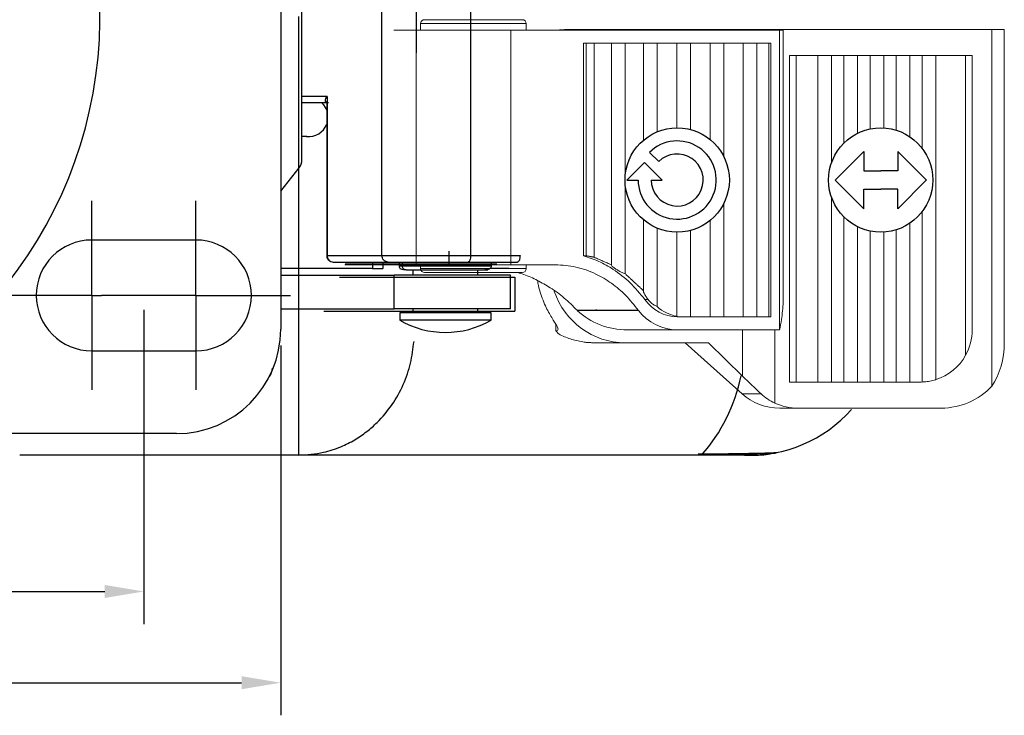
# Model space of a CAD drawing. Extents: x 14329 to 14906, y 1720 to 2185.
# Drawn here: x 14459 to 14535, y 2052 to 2105 of the extents above; entities that cross this region are included whole.
import ezdxf

# ---------------------------------------------------------------- set-up
doc = ezdxf.new("R2010")
doc.units = 0
doc.layers.get('0').update_dxf_attribs({"linetype": 'CONTINUOUS'})
doc.layers.get('DEFPOINTS').update_dxf_attribs({"linetype": 'CONTINUOUS'})
doc.styles.add('ROMANS', font='romans.shx', dxfattribs={"height": 2.5})
doc.dimstyles.get("Standard").update_dxf_attribs({"dimtxt": 2.5, "dimasz": 2.5, "dimexe": 1.25, "dimexo": 0.625, "dimtad": 1, "dimzin": 0, "dimdsep": 46, "dimlunit": 6, "dimtxsty": 'ROMANS', "dimcen": -2.5, "dimclrd": 4, "dimclre": 4, "dimclrt": 7, "dimadec": 0, "dimazin": 0, "dimtfac": 1, "dimtmove": 0, "dimatfit": 3, "dimfxl": 0, "dimtolj": 1, "dimtzin": 0, "dimarcsym": 0})

# ---------------------------------------------------------------- blocks, each defined once
blk = doc.blocks.new('*D170')
at = {"color": 4, "lineweight": -2}
for p, q in [((14405.266, 2201.215), (14405.266, 2177.1)), ((14482.166, 2201.215), (14482.166, 2177.1)), ((14408.266, 2179.6), (14479.166, 2179.6))]:
    blk.add_line(p, q, dxfattribs=at)
at = {"color": 4}
for points in [[(14408.266, 2180.1), (14408.266, 2179.1), (14405.266, 2179.6)], [(14479.166, 2180.1), (14479.166, 2179.1), (14482.166, 2179.6)]]:
    blk.add_solid(points, dxfattribs=at)
at = {"layer": 'DEFPOINTS', "color": 0}
for p in [(14405.266, 2202.465), (14482.166, 2202.465), (14482.166, 2179.6)]:
    blk.add_point(p, dxfattribs=at)
at = {"color": 7, "insert": (14443.716, 2182.755), "char_height": 2.5, "attachment_point": 5, "style": 'ROMANS'}
blk.add_mtext('\\A1;76.90(3-1/32")', dxfattribs=at)
blk = doc.blocks.new('*D171')
at = {"color": 4, "lineweight": -2}
for p, q in [((14398.666, 2198.465), (14398.666, 2170.099)), ((14492.666, 2198.465), (14492.666, 2170.099)), ((14401.666, 2172.599), (14489.666, 2172.599))]:
    blk.add_line(p, q, dxfattribs=at)
at = {"color": 4}
for points in [[(14401.666, 2173.099), (14401.666, 2172.099), (14398.666, 2172.599)], [(14489.666, 2173.099), (14489.666, 2172.099), (14492.666, 2172.599)]]:
    blk.add_solid(points, dxfattribs=at)
at = {"layer": 'DEFPOINTS', "color": 0}
for p in [(14398.666, 2199.715), (14492.666, 2199.715), (14492.666, 2172.599)]:
    blk.add_point(p, dxfattribs=at)
at = {"color": 7, "insert": (14445.666, 2175.754), "char_height": 2.5, "attachment_point": 5, "style": 'ROMANS'}
blk.add_mtext('\\A1;94.00(3-11/16")', dxfattribs=at)
blk = doc.blocks.new('A$C7A1F4331')
for p, q in [((47, 23.997), (47, -24.003)), ((40.5, -17.153), (32.5, -17.153)), ((32.5, -25.653), (40.5, -25.653)), ((39, -32.003), (-39, -32.003))]:
    blk.add_line(p, q)
at = {"color": 4}
for p, q in [((32.5, -21.403), (32.5, -14.153)), ((40.5, -21.403), (40.5, -14.153)), ((32.5, -21.403), (25.25, -21.403)), ((32.5, -21.403), (33.25, -21.403)), ((32.5, -21.403), (32.5, -28.653)), ((40.5, -21.403), (33.25, -21.403)), ((40.5, -21.403), (47.75, -21.403)), ((40.5, -21.403), (40.5, -28.653))]:
    blk.add_line(p, q, dxfattribs=at)
for centre, radius, start, end in [((32.5, -21.403), 4.25, 90, 270), ((40.5, -21.403), 4.25, 270, 90), ((39, -24.003), 8, 270, 0)]:
    blk.add_arc(centre, radius, start, end)
dim = blk.add_linear_dim(base=(36.5, -44.118), p1=(-40.4, -21.253), p2=(36.5, -21.253), text='<>(3-1/32")', dimstyle='Standard', override={"dimscale": 2, "dimtxt": 4, "dimasz": 1.5, "dimlunit": 2, "dimadec": 4})
dim.commit()
dim.dimension.update_dxf_attribs({"geometry": '*D170', "text_midpoint": (-1.95, -44.118), "dimtype": 128, "insert": (-14445.666, -2223.718)})
dim = blk.add_linear_dim(base=(47, -51.119), p1=(-47, -24.003), p2=(47, -24.003), text='<>(3-11/16")', dimstyle='Standard', override={"dimscale": 2, "dimtxt": 4, "dimasz": 1.5, "dimlunit": 2, "dimadec": 4})
dim.commit()
dim.dimension.update_dxf_attribs({"geometry": '*D171', "text_midpoint": (0, -47.964), "insert": (-14445.666, -2223.718)})

msp = doc.modelspace()

# ---------------------------------------------------------------- linework, layer by layer
for p, q in [((14486.95, 2087.238), (14486.95, 2124.238)), ((14493.748, 2124.238), (14493.748, 2087.238)), ((14480.814, 2094.583), (14480.814, 2116.892)), ((14489.584, 2106.629), (14489.584, 2102.798)), ((14482.745, 2099.438), (14480.814, 2099.438)), ((14482.71, 2098.938), (14480.814, 2098.938)), ((14482.745, 2099.438), (14482.745, 2087.238)), ((14481.177, 2096.36), (14480.814, 2096.395)), ((14480.814, 2096.394), (14481.167, 2096.36)), ((14481.167, 2096.36), (14481.177, 2096.36)), ((14481.322, 2096.353), (14481.177, 2096.36)), ((14479.185, 2092.164), (14480.6, 2093.966)), ((14505.741, 2093.029), (14506.594, 2093.029)), ((14507.594, 2093.029), (14508.448, 2093.029)), ((14482.745, 2087.238), (14486.95, 2087.238)), ((14483.21, 2086.738), (14487.415, 2086.738)), ((14486.232, 2086.738), (14486.232, 2086.238)), ((14487.022, 2086.738), (14487.022, 2086.238)), ((14487.034, 2086.238), (14487.034, 2086.738)), ((14488.515, 2086.438), (14488.515, 2086.738)), ((14493.563, 2086.738), (14497.357, 2086.738)), ((14493.748, 2087.238), (14497.542, 2087.238)), ((14486.232, 2086.238), (14479.185, 2086.238)), ((14486.232, 2086.238), (14487.022, 2086.238)), ((14487.034, 2086.238), (14487.022, 2086.238)), ((14496.682, 2086.238), (14495.24, 2086.238)), ((14479.185, 2085.738), (14487.895, 2085.738)), ((14483.704, 2085.579), (14497.138, 2085.579)), ((14496.815, 2085.738), (14487.895, 2085.738)), ((14487.895, 2083.138), (14487.895, 2085.738)), ((14496.815, 2083.138), (14496.815, 2085.738)), ((14497.138, 2085.579), (14497.138, 2082.979)), ((14479.185, 2083.138), (14487.895, 2083.138)), ((14482.479, 2082.979), (14497.138, 2082.979)), ((14496.815, 2083.138), (14487.895, 2083.138)), ((14494.981, 2082.838), (14488.314, 2082.838)), ((14494.981, 2082.275), (14488.314, 2082.275)), ((14495.314, 2082.838), (14494.981, 2082.838)), ((14495.314, 2082.275), (14494.981, 2082.275)), ((14480.586, 2071.921), (14459.163, 2071.921)), ((14510.641, 2071.921), (14480.586, 2071.921)), ((14514.764, 2071.921), (14515.603, 2071.921))]:
    msp.add_line(p, q)
at = {"color": 7, "linetype": 'Continuous', "lineweight": 15}
for p, q in [((14490.576, 2105.029), (14489.916, 2105.029)), ((14490.216, 2105.329), (14490.827, 2105.329)), ((14498.016, 2105.029), (14490.576, 2105.029)), ((14490.827, 2105.329), (14497.716, 2105.329)), ((14489.584, 2104.529), (14487.867, 2104.529)), ((14489.584, 2104.529), (14489.584, 2086.529)), ((14489.584, 2104.529), (14496.829, 2104.529)), ((14496.829, 2104.529), (14496.829, 2086.529)), ((14517.433, 2104.529), (14496.829, 2104.529)), ((14500.95, 2104.569), (14501.305, 2104.569)), ((14501.305, 2104.569), (14514.613, 2104.569)), ((14514.613, 2104.569), (14517.087, 2104.569)), ((14514.613, 2104.529), (14514.613, 2104.569)), ((14517.087, 2104.569), (14533.722, 2104.569)), ((14517.087, 2104.529), (14517.087, 2104.569)), ((14517.433, 2104.529), (14517.433, 2081.529)), ((14517.723, 2104.529), (14517.433, 2104.529)), ((14517.723, 2104.529), (14517.723, 2083.686)), ((14533.722, 2077.201), (14533.722, 2104.569)), ((14533.722, 2104.569), (14534.685, 2104.569)), ((14534.685, 2080.529), (14534.685, 2104.569)), ((14502.414, 2103.529), (14502.414, 2087.22)), ((14502.414, 2103.529), (14502.621, 2103.529)), ((14502.621, 2087.22), (14502.621, 2103.529)), ((14502.621, 2103.529), (14503.228, 2103.529)), ((14503.228, 2087.104), (14503.228, 2103.529)), ((14504.555, 2103.529), (14503.228, 2103.529)), ((14504.555, 2086.515), (14504.555, 2103.529)), ((14505.602, 2103.529), (14504.555, 2103.529)), ((14505.602, 2085.836), (14505.602, 2103.529)), ((14507.008, 2103.529), (14505.602, 2103.529)), ((14508.056, 2103.529), (14507.008, 2103.529)), ((14507.008, 2096.081), (14507.008, 2103.529)), ((14509.556, 2103.529), (14508.056, 2103.529)), ((14508.056, 2096.721), (14508.056, 2103.529)), ((14510.603, 2103.529), (14509.556, 2103.529)), ((14509.556, 2097.029), (14509.556, 2103.529)), ((14512.117, 2103.529), (14510.603, 2103.529)), ((14510.603, 2103.529), (14510.603, 2103.529)), ((14510.603, 2096.9), (14510.603, 2103.529)), ((14510.603, 2096.9), (14510.603, 2103.529)), ((14513.164, 2103.529), (14512.117, 2103.529)), ((14512.117, 2096.133), (14512.117, 2103.529)), ((14514.652, 2103.529), (14513.164, 2103.529)), ((14513.164, 2094.834), (14513.164, 2103.529)), ((14514.652, 2082.529), (14514.652, 2103.529)), ((14515.698, 2103.529), (14514.652, 2103.529)), ((14515.698, 2082.529), (14515.698, 2103.529)), ((14516.625, 2103.529), (14515.698, 2103.529)), ((14516.625, 2082.529), (14516.625, 2103.529)), ((14516.771, 2103.529), (14516.625, 2103.529)), ((14516.771, 2082.529), (14516.771, 2103.529)), ((14518.221, 2102.569), (14518.221, 2077.529)), ((14518.717, 2102.569), (14518.221, 2102.569)), ((14520.386, 2102.569), (14518.717, 2102.569)), ((14518.717, 2102.569), (14518.717, 2077.529)), ((14520.386, 2102.569), (14520.386, 2077.529)), ((14521.435, 2102.569), (14520.386, 2102.569)), ((14521.435, 2102.569), (14521.435, 2094.358)), ((14522.386, 2102.569), (14521.435, 2102.569)), ((14522.386, 2102.569), (14522.386, 2095.863)), ((14523.435, 2102.569), (14522.386, 2102.569)), ((14523.435, 2102.569), (14523.435, 2096.615)), ((14524.385, 2102.569), (14523.435, 2102.569)), ((14524.385, 2102.569), (14524.385, 2096.944)), ((14525.435, 2102.569), (14524.385, 2102.569)), ((14525.435, 2102.569), (14525.435, 2097.023)), ((14526.385, 2102.569), (14525.435, 2102.569)), ((14526.385, 2102.569), (14526.385, 2096.852)), ((14527.435, 2102.569), (14526.385, 2102.569)), ((14527.435, 2102.569), (14527.435, 2096.352)), ((14528.385, 2102.569), (14527.435, 2102.569)), ((14528.385, 2102.569), (14528.385, 2095.459)), ((14529.435, 2102.569), (14528.385, 2102.569)), ((14529.435, 2102.569), (14529.435, 2077.718)), ((14531.717, 2102.569), (14529.435, 2102.569)), ((14531.717, 2102.569), (14531.717, 2079.585)), ((14532.221, 2102.569), (14531.717, 2102.569)), ((14532.221, 2102.569), (14532.221, 2085.529)), ((14532.223, 2102.569), (14532.221, 2102.569)), ((14532.223, 2102.569), (14532.223, 2085.529)), ((14513.164, 2082.529), (14513.164, 2091.224)), ((14521.435, 2091.7), (14521.435, 2077.529)), ((14528.385, 2090.599), (14528.385, 2077.532)), ((14507.008, 2084.537), (14507.008, 2089.977)), ((14512.117, 2082.529), (14512.117, 2089.925)), ((14522.386, 2090.195), (14522.386, 2077.529)), ((14527.435, 2089.706), (14527.435, 2077.529)), ((14508.056, 2083.32), (14508.056, 2089.337)), ((14509.556, 2082.574), (14509.556, 2089.029)), ((14510.603, 2082.529), (14510.603, 2089.158)), ((14510.603, 2082.529), (14510.603, 2089.158)), ((14523.435, 2089.443), (14523.435, 2077.529)), ((14524.385, 2089.115), (14524.385, 2077.529)), ((14525.435, 2089.036), (14525.435, 2077.529)), ((14526.385, 2089.206), (14526.385, 2077.529)), ((14502.621, 2087.22), (14502.414, 2087.22)), ((14489.584, 2086.529), (14484.107, 2086.529)), ((14489.584, 2086.529), (14496.829, 2086.529)), ((14489.916, 2086.229), (14498.016, 2086.229)), ((14497.716, 2085.929), (14490.216, 2085.929)), ((14500.247, 2086.529), (14496.829, 2086.529)), ((14532.221, 2085.529), (14532.221, 2081.529)), ((14532.221, 2085.529), (14532.223, 2085.529)), ((14507.111, 2083.863), (14507.359, 2083.863)), ((14501.92, 2083.037), (14506.604, 2083.037)), ((14501.92, 2083.037), (14501.934, 2083.021)), ((14501.934, 2083.021), (14506.615, 2083.021)), ((14506.615, 2083.021), (14506.604, 2083.037)), ((14509.607, 2082.529), (14516.595, 2082.529)), ((14509.857, 2082.529), (14509.607, 2082.529)), ((14509.857, 2082.529), (14510.603, 2082.529)), ((14510.603, 2082.529), (14512.117, 2082.529)), ((14510.603, 2082.529), (14510.603, 2082.529)), ((14512.117, 2082.529), (14513.164, 2082.529)), ((14513.164, 2082.529), (14514.652, 2082.529)), ((14514.652, 2082.529), (14515.698, 2082.529)), ((14515.698, 2082.529), (14516.625, 2082.529)), ((14516.771, 2082.529), (14516.595, 2082.529)), ((14516.625, 2082.529), (14516.771, 2082.529)), ((14500.282, 2081.457), (14500.282, 2081.975)), ((14515.91, 2081.529), (14505.767, 2081.529)), ((14509.598, 2081.529), (14505.767, 2081.529)), ((14509.598, 2081.529), (14517.433, 2081.529)), ((14514.613, 2077.975), (14514.613, 2081.529)), ((14517.454, 2081.529), (14515.91, 2081.529)), ((14517.087, 2075.912), (14517.087, 2081.529)), ((14517.433, 2081.529), (14517.454, 2081.529)), ((14505.601, 2080.529), (14503.258, 2080.529)), ((14512.006, 2080.529), (14505.601, 2080.529)), ((14514.567, 2076.619), (14510.2, 2080.529)), ((14512.006, 2080.529), (14514.613, 2077.975)), ((14518.221, 2077.529), (14518.717, 2077.529)), ((14518.717, 2077.529), (14520.386, 2077.529)), ((14520.386, 2077.529), (14521.435, 2077.529)), ((14521.435, 2077.529), (14522.386, 2077.529)), ((14522.386, 2077.529), (14523.435, 2077.529)), ((14523.435, 2077.529), (14524.385, 2077.529)), ((14524.385, 2077.529), (14525.435, 2077.529)), ((14525.435, 2077.529), (14526.385, 2077.529)), ((14526.385, 2077.529), (14527.435, 2077.529)), ((14527.435, 2077.529), (14528.221, 2077.529)), ((14514.567, 2076.619), (14516.028, 2076.619)), ((14518.861, 2075.529), (14517.46, 2075.529)), ((14529.848, 2075.529), (14518.861, 2075.529))]:
    msp.add_line(p, q, dxfattribs=at)
at = {"color": 3}
for p, q in [((14508.18, 2094.443), (14507.473, 2095.15)), ((14521.708, 2093.028), (14523.907, 2095.229)), ((14523.907, 2095.229), (14523.908, 2093.729)), ((14526.508, 2095.229), (14526.508, 2093.729)), ((14528.708, 2093.029), (14526.508, 2095.229)), ((14505.741, 2093.029), (14507.094, 2094.383)), ((14508.448, 2093.029), (14507.094, 2094.383)), ((14523.908, 2093.729), (14525.208, 2093.729)), ((14526.508, 2093.729), (14525.208, 2093.729)), ((14521.708, 2093.029), (14523.908, 2090.829)), ((14528.708, 2093.03), (14526.508, 2090.83)), ((14523.908, 2090.829), (14523.908, 2092.329)), ((14523.908, 2092.329), (14525.208, 2092.329)), ((14526.508, 2092.33), (14525.208, 2092.329)), ((14526.508, 2090.83), (14526.508, 2092.33))]:
    msp.add_line(p, q, dxfattribs=at)
at = {"color": 5}
for p, q in [((14492.067, 2086.579), (14484.128, 2086.579)), ((14495.77, 2086.579), (14492.067, 2086.579))]:
    msp.add_line(p, q, dxfattribs=at)
at = {"color": 7, "linetype": 'Continuous', "lineweight": 15, "flags": 128}
for points in [[(14500.95, 2104.569), (14500.574, 2104.531), (14500.566, 2104.529)], [(14501.305, 2104.569), (14500.93, 2104.531), (14500.922, 2104.529)]]:
    msp.add_lwpolyline(points, dxfattribs=at)
at = {"flags": 128}
msp.add_lwpolyline([(14482.348, 2098.938), (14482.47, 2098.806), (14482.71, 2098.398)], dxfattribs=at)
at = {"color": 3}
for centre in [(14509.594, 2093.029), (14525.208, 2093.029)]:
    msp.add_circle(centre, 4, dxfattribs=at)
for centre, radius, start, end in [((14432.185, 2105.579), 33.138, 284.4029, 74.28805), ((14481.312, 2097.853), 1.5, 264.44852, 338.71651), ((14479.814, 2094.583), 1, 321.84277, 0), ((14491.814, 2088.338), 7, 240, 300), ((14501.539, 2080.655), 13.225, 318.6692, 348.43989), ((14515.153, 2082.348), 10.434, 267.8601, 318.40389)]:
    msp.add_arc(centre, radius, start, end)
at = {"color": 7, "linetype": 'Continuous', "lineweight": 15}
for centre, radius, start, end in [((14490.216, 2105.029), 0.3, 90, 180), ((14497.716, 2105.029), 0.3, 0, 90), ((14490.216, 2086.229), 0.3, 180, 270), ((14497.716, 2086.229), 0.3, 270, 0), ((14505.665, 2086.327), 5.798, 198.4609, 269.36273), ((14509.682, 2085.672), 3.144, 215.1292, 268.63804), ((14509.677, 2085.415), 3.887, 218.0198, 268.8305), ((14528.221, 2081.529), 4, 330.92855, 0), ((14528.221, 2081.529), 4, 287.67004, 330.92855), ((14528.221, 2081.529), 4, 270, 272.35716)]:
    msp.add_arc(centre, radius, start, end, dxfattribs=at)
at = {"color": 3}
for radius in [3, 2]:
    msp.add_arc((14509.594, 2093.029), radius, 180, 135, dxfattribs=at)
at = {"color": 7, "linetype": 'Continuous', "lineweight": 15}
for centre, major_axis, ratio, start_param, end_param in [((14505.767, 2086.529), (5.378, 0), 0.929713, 3.919209, 4.712389), ((14510.055, 2086.529), (0, 4), 0.837356, 2.501963, 2.992101), ((14502.176, 2086.529), (0, 6), 0.590972, 2.578076, 2.686236), ((14530.889, 2080.529), (0, 5), 0.759047, 3.983955, 4.712389), ((14517.087, 2077.975), (9.125, -8.589), 0.136738, 4.568133, 4.724989), ((14529.848, 2080.529), (-5.191, 0), 0.963165, 1.570796, 2.413158), ((14517.46, 2079.529), (4.215, 0), 0.948914, 3.956109, 4.712389), ((14518.861, 2079.529), (-4.153, 0), 0.963165, 1.12961, 1.570796)]:
    msp.add_ellipse(centre, major_axis=major_axis, ratio=ratio, start_param=start_param, end_param=end_param, dxfattribs=at)
msp.add_ellipse((14477.512, 2078.588), major_axis=(1.036, 0), ratio=0.965358, start_param=5.609526, end_param=6.283185)
for points, knots in [([(14480.586, 2071.921), (14480.586, 2071.95), (14480.586, 2072.009), (14480.586, 2072.479), (14480.586, 2073.211), (14480.586, 2074.203), (14480.586, 2075.411), (14480.586, 2076.791), (14480.586, 2078.168), (14480.586, 2079.077), (14480.586, 2105.579)], [0, 0, 0, 0, 0.1249999, 0.25, 0.3749999, 0.5000001, 0.6250001, 0.75, 0.8750001, 0.96948, 0.96948, 0.96948, 0.96948]), ([(14482.84, 2098.938), (14482.823, 2098.938), (14482.787, 2098.94), (14482.723, 2098.954), (14482.637, 2099.006), (14482.586, 2099.169), (14482.68, 2099.328), (14482.745, 2099.438)], [0, 0, 0, 0, 0.043725, 0.090068, 0.197224, 0.441713, 1, 1, 1, 1]), ([(14482.71, 2087.238), (14482.712, 2087.202), (14482.716, 2087.132), (14482.75, 2087.033), (14482.801, 2086.944), (14482.888, 2086.846), (14483.025, 2086.757), (14483.149, 2086.744), (14483.21, 2086.738)], [0, 0, 0, 0, 0.134562, 0.267827, 0.398616, 0.526239, 0.768655, 1, 1, 1, 1]), ([(14482.745, 2087.238), (14482.752, 2087.172), (14482.766, 2087.041), (14482.873, 2086.876), (14483.027, 2086.76), (14483.149, 2086.745), (14483.21, 2086.738)], [0, 0, 0, 0, 0.250001, 0.499999, 0.750003, 1, 1, 1, 1]), ([(14487.415, 2086.738), (14487.354, 2086.745), (14487.232, 2086.76), (14487.078, 2086.876), (14486.971, 2087.041), (14486.957, 2087.172), (14486.95, 2087.238)], [0, 0, 0, 0, 0.249999, 0.500001, 0.749999, 1, 1, 1, 1]), ([(14486.95, 2087.238), (14487.277, 2087.238), (14487.93, 2087.238), (14489.694, 2087.238), (14491.749, 2087.238), (14493.081, 2087.238), (14493.748, 2087.238)], [0, 0, 0, 0, 0.25, 0.5, 0.75, 1, 1, 1, 1]), ([(14487.415, 2086.738), (14487.71, 2086.738), (14488.301, 2086.738), (14489.896, 2086.738), (14491.755, 2086.738), (14492.96, 2086.738), (14493.563, 2086.738)], [0, 0, 0, 0, 0.25, 0.5, 0.75, 1, 1, 1, 1]), ([(14493.748, 2087.238), (14493.745, 2087.172), (14493.74, 2087.041), (14493.697, 2086.876), (14493.636, 2086.76), (14493.587, 2086.745), (14493.563, 2086.738)], [0, 0, 0, 0, 0.249999, 0.5, 0.749998, 1, 1, 1, 1]), ([(14497.542, 2087.238), (14497.539, 2087.172), (14497.534, 2087.042), (14497.492, 2086.872), (14497.449, 2086.808), (14497.428, 2086.776)], [0, 0, 0, 0, 0.333333, 0.666664, 1, 1, 1, 1]), ([(14488.265, 2086.438), (14488.265, 2086.438), (14488.22, 2086.438), (14488.368, 2086.438), (14488.515, 2086.438)], [0, 0, 0, 0, 0.003966, 1, 1, 1, 1]), ([(14488.264, 2086.438), (14488.268, 2086.398), (14488.277, 2086.318), (14488.327, 2086.256), (14488.352, 2086.225)], [0, 0, 0, 0, 0.499999, 1, 1, 1, 1]), ([(14488.794, 2086.138), (14488.689, 2086.142), (14488.474, 2086.151), (14488.393, 2086.2), (14488.352, 2086.225)], [0, 0, 0, 0, 0.492334, 1, 1, 1, 1]), ([(14488.515, 2086.438), (14488.724, 2086.438), (14489.046, 2086.438), (14489.763, 2086.438), (14490.398, 2086.438), (14491.097, 2086.438), (14492.023, 2086.438), (14493.157, 2086.438), (14494.13, 2086.438), (14494.74, 2086.438), (14495.096, 2086.438), (14495.322, 2086.438), (14495.35, 2086.438), (14495.364, 2086.438)], [0, 0, 0, 0, 0.136103, 0.209346, 0.284161, 0.358971, 0.43222, 0.568322, 0.704425, 0.777674, 0.852484, 0.927299, 1, 1, 1, 1]), ([(14488.794, 2086.138), (14488.753, 2086.143), (14488.671, 2086.154), (14488.58, 2086.235), (14488.525, 2086.334), (14488.519, 2086.403), (14488.515, 2086.438)], [0, 0, 0, 0, 0.279659, 0.559203, 0.779674, 1, 1, 1, 1]), ([(14488.794, 2086.138), (14488.986, 2086.138), (14489.282, 2086.138), (14489.937, 2086.138), (14490.52, 2086.138), (14491.158, 2086.138), (14491.6, 2086.138), (14491.819, 2086.138)], [0, 0, 0, 0, 0.31485, 0.486192, 0.657443, 0.830504, 1, 1, 1, 1]), ([(14491.819, 2086.138), (14492.227, 2086.138), (14493.043, 2086.138), (14493.935, 2086.138), (14494.493, 2086.138), (14494.819, 2086.138), (14495.019, 2086.138), (14495.115, 2086.138), (14494.945, 2086.138), (14494.834, 2086.138)], [0, 0, 0, 0, 0.193192, 0.386386, 0.490391, 0.596584, 0.70175, 0.806803, 1, 1, 1, 1]), ([(14494.525, 2086.146), (14494.673, 2086.143), (14494.954, 2086.137), (14495.289, 2086.241), (14495.339, 2086.371), (14495.364, 2086.438)], [0, 0, 0, 0, 0.357191, 0.673592, 1, 1, 1, 1]), ([(14480.586, 2071.921), (14481.216, 2071.962), (14482.314, 2072.033), (14483.741, 2072.511), (14484.851, 2073.064), (14485.78, 2073.698), (14486.773, 2074.57), (14487.762, 2075.756), (14488.618, 2077.306), (14489.197, 2078.95), (14489.338, 2080.089), (14489.408, 2080.65)], [0, 0, 0, 0, 0.14339, 0.249854, 0.338413, 0.421782, 0.499964, 0.630379, 0.757178, 0.880378, 1, 1, 1, 1]), ([(14515.573, 2071.921), (14515.58, 2071.921), (14515.649, 2071.921), (14515.253, 2071.921), (14514.333, 2071.921), (14512.855, 2071.921), (14511.441, 2071.921), (14510.734, 2071.921)], [0, 0, 0, 0, 0.0277691, 0.2707277, 0.5138365, 0.7570848, 1, 1, 1, 1]), ([(14517.252, 2072.11), (14517.211, 2072.105), (14517.002, 2072.08), (14515.682, 2072.044), (14513.723, 2072.007), (14511.886, 2071.991), (14511.198, 2071.985)], [0, 0, 0, 0, 0.085203, 0.435453, 0.788707, 1, 1, 1, 1]), ([(14517.127, 2072.046), (14516.977, 2072.038), (14516.678, 2072.022), (14515.492, 2072.001), (14513.837, 2071.982), (14512.285, 2071.971), (14511.51, 2071.966)], [0, 0, 0, 0, 0.251201, 0.501674, 0.751402, 1, 1, 1, 1]), ([(14515.603, 2071.921), (14515.894, 2071.928), (14516.48, 2071.944), (14516.83, 2072.049), (14517.007, 2072.101)], [0, 0, 0, 0, 0.495353, 1, 1, 1, 1])]:
    msp.add_open_spline(points, degree=3, knots=knots)
for points in [[(14489.916, 2105.029), (14489.916, 2104.529)], [(14498.016, 2104.529), (14498.016, 2105.029)], [(14502.621, 2087.22), (14503.228, 2087.104)], [(14504.555, 2086.515), (14503.228, 2087.104)], [(14489.916, 2086.529), (14489.916, 2086.229)], [(14498.016, 2086.229), (14498.016, 2086.529)], [(14507.008, 2084.537), (14505.602, 2085.836)], [(14503.258, 2080.529), (14502.466, 2080.586)]]:
    msp.add_open_spline(points, degree=1, dxfattribs=at)
for points, knots in [([(14500.944, 2104.56), (14500.827, 2104.564), (14500.696, 2104.568), (14500.573, 2104.533), (14500.561, 2104.529)], [0, 0, 0, 0, 0.900923, 1, 1, 1, 1]), ([(14507.111, 2083.863), (14506.747, 2084.305), (14506.018, 2085.189), (14504.798, 2086.133), (14503.592, 2086.823), (14502.807, 2087.088), (14502.414, 2087.22)], [0, 0, 0, 0, 0.279759, 0.559968, 0.779884, 1, 1, 1, 1]), ([(14497.297, 2085.929), (14497.477, 2085.884), (14498.023, 2085.747), (14498.874, 2085.335), (14499.921, 2084.751), (14500.961, 2083.999), (14501.599, 2083.359), (14501.92, 2083.037)], [0, 0, 0, 0, 0.101082, 0.306287, 0.511481, 0.753745, 1, 1, 1, 1]), ([(14506.604, 2083.037), (14506.296, 2083.428), (14505.681, 2084.209), (14504.573, 2085.138), (14503.294, 2085.896), (14501.838, 2086.424), (14500.778, 2086.494), (14500.247, 2086.529)], [0, 0, 0, 0, 0.186483, 0.372958, 0.559454, 0.779384, 1, 1, 1, 1]), ([(14505.602, 2085.836), (14505.523, 2085.867), (14505.367, 2085.928), (14505.116, 2086.058), (14504.876, 2086.2), (14504.676, 2086.342), (14504.562, 2086.452), (14504.557, 2086.497), (14504.555, 2086.515)], [0, 0, 0, 0, 0.160615, 0.320546, 0.499186, 0.688407, 0.870714, 1, 1, 1, 1]), ([(14500.282, 2081.457), (14500.333, 2081.462), (14500.437, 2081.474), (14500.475, 2081.569), (14500.425, 2081.728), (14500.293, 2081.961), (14500.095, 2082.274), (14499.858, 2082.66), (14499.606, 2083.121), (14499.353, 2083.655), (14499.128, 2084.264), (14498.96, 2084.827), (14498.905, 2085.188), (14498.886, 2085.316)], [0, 0, 0, 0, 0.094505, 0.189001, 0.283621, 0.378223, 0.470754, 0.563301, 0.654835, 0.746416, 0.845978, 0.945587, 1, 1, 1, 1]), ([(14507.359, 2083.863), (14507.303, 2083.939), (14507.177, 2084.109), (14507.049, 2084.332), (14507.004, 2084.474), (14507.008, 2084.526), (14507.008, 2084.537)], [0, 0, 0, 0, 0.296848, 0.658651, 0.9297, 1, 1, 1, 1]), ([(14507.359, 2083.863), (14507.435, 2083.775), (14507.573, 2083.615), (14507.826, 2083.429), (14507.983, 2083.354), (14508.056, 2083.32)], [0, 0, 0, 0, 0.397645, 0.72257, 1, 1, 1, 1]), ([(14517.723, 2083.686), (14517.708, 2083.449), (14517.678, 2082.967), (14517.589, 2082.223), (14517.503, 2081.783), (14517.454, 2081.529)], [0, 0, 0, 0, 0.289753, 0.590079, 1, 1, 1, 1]), ([(14509.556, 2082.574), (14509.559, 2082.567), (14509.566, 2082.554), (14509.674, 2082.533), (14509.796, 2082.53), (14509.857, 2082.529)], [0, 0, 0, 0, 0.334586, 0.66919, 1, 1, 1, 1]), ([(14502.466, 2080.586), (14502.147, 2080.648), (14501.519, 2080.77), (14500.914, 2081.018), (14500.616, 2081.14)], [0, 0, 0, 0, 0.508689, 1, 1, 1, 1]), ([(14528.385, 2077.532), (14528.439, 2077.535), (14528.545, 2077.54), (14528.76, 2077.563), (14528.986, 2077.601), (14529.205, 2077.65), (14529.352, 2077.692), (14529.418, 2077.713), (14529.435, 2077.718)], [0, 0, 0, 0, 0.184815, 0.369639, 0.554507, 0.742537, 0.935937, 1, 1, 1, 1]), ([(14516.028, 2076.619), (14516.187, 2076.482), (14516.511, 2076.203), (14516.893, 2076.01), (14517.087, 2075.912)], [0, 0, 0, 0, 0.49287, 1, 1, 1, 1])]:
    msp.add_open_spline(points, degree=3, knots=knots, dxfattribs=at)
for points in [[(14482.71, 2099.089), (14482.71, 2087.236)], [(14482.745, 2099.438), (14482.74, 2099.089)], [(14482.711, 2087.238), (14482.745, 2087.238)], [(14488.264, 2086.738), (14488.264, 2086.438)], [(14495.364, 2086.438), (14495.364, 2086.738)], [(14497.428, 2086.776), (14497.357, 2086.738)], [(14489.314, 2086.138), (14489.314, 2085.738)], [(14494.314, 2085.738), (14494.314, 2086.138)], [(14489.314, 2083.138), (14489.314, 2082.838)], [(14494.314, 2082.838), (14494.314, 2083.138)], [(14488.314, 2082.838), (14488.314, 2082.275)], [(14495.314, 2082.275), (14495.314, 2082.838)], [(14510.689, 2071.921), (14510.641, 2071.921)], [(14510.734, 2071.921), (14510.689, 2071.921)]]:
    msp.add_open_spline(points, degree=1)
at = {"color": 5}
for points in [[(14492.067, 2087.579), (14492.067, 2087.246), (14492.067, 2086.912), (14492.067, 2086.579)], [(14503.376, 2083.071), (14503.371, 2083.076), (14503.367, 2083.082), (14503.362, 2083.087)]]:
    msp.add_open_spline(points, degree=3, dxfattribs=at)

# ---------------------------------------------------------------- block references
msp.add_blockref('A$C7A1F4331', (14432.185, 2105.579))

doc.saveas('drawing.dxf')
